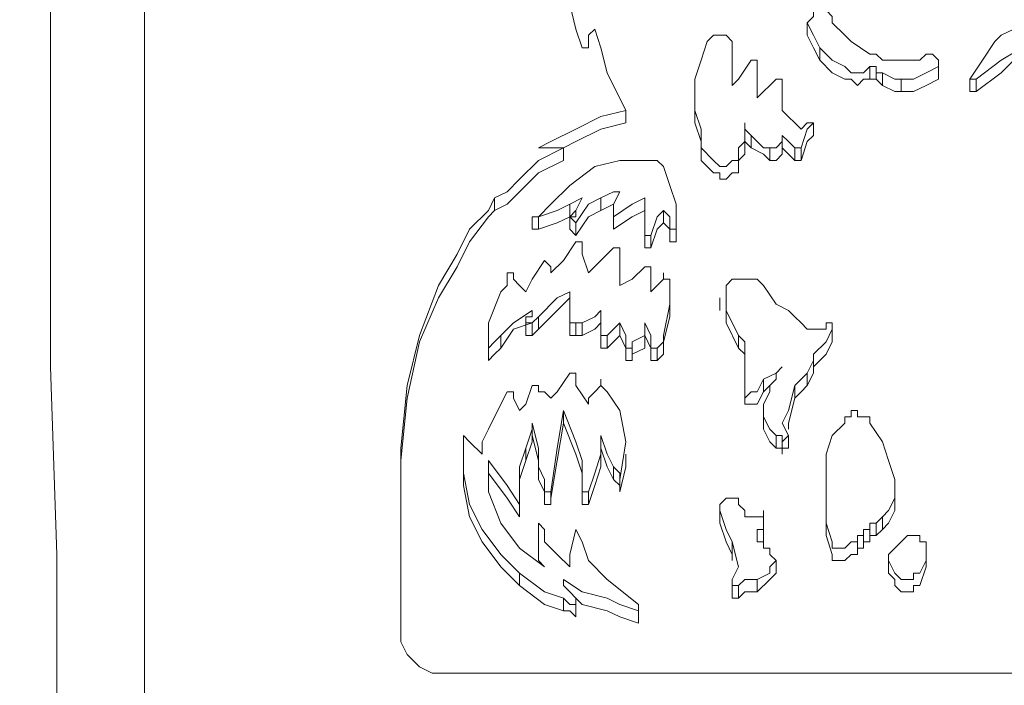
# Model space of a CAD drawing. Units: inches. Extents: x -15.2 to 18.3, y 3.9 to 25.4.
# Drawn here: x -6.6 to -6.6, y 8.1 to 8.1 of the extents above; entities that cross this region are included whole.
import ezdxf

# ---------------------------------------------------------------- set-up
doc = ezdxf.new("R2010")
doc.units = ezdxf.units.IN
doc.header["$MEASUREMENT"] = 0
doc.layers.add('Text', color=7, linetype='Continuous')

# ---------------------------------------------------------------- blocks, each defined once
blk = doc.blocks.new('block 301')
at = {"layer": 'Text', "color": 179, "lineweight": 9, "true_color": 0x231f20}
for points in [[(-6.593836, 8.084382), (-6.594029, 8.090552), (-6.594029, 8.09653), (-6.594029, 8.102508), (-6.594221, 8.108293), (-6.594221, 8.113885), (-6.594221, 8.119477), (-6.594029, 8.124876), (-6.594029, 8.130276), (-6.594029, 8.135289), (-6.593836, 8.140303)], [(-6.591329, 8.101737), (-6.591329, 8.122562)], [(-6.591329, 8.122562), (-6.591329, 8.115813), (-6.591329, 8.108871), (-6.591329, 8.101737)], [(-6.578216, 8.119477), (-6.578024, 8.118706), (-6.577831, 8.118127)], [(-6.570503, 8.119477), (-6.570503, 8.119477), (-6.570696, 8.119284), (-6.570696, 8.119091), (-6.570889, 8.118899), (-6.570696, 8.118513), (-6.570503, 8.118127)], [(-6.570118, 8.118899), (-6.570118, 8.119091), (-6.57031, 8.119284)], [(-6.570889, 8.118899), (-6.570889, 8.118513)], [(-6.568961, 8.117935), (-6.569539, 8.11832), (-6.569732, 8.118513), (-6.570118, 8.118899)], [(-6.577638, 8.118513), (-6.577445, 8.118706)], [(-6.577638, 8.118127), (-6.577638, 8.11832), (-6.577638, 8.118513)], [(-6.577445, 8.118706), (-6.577252, 8.118127), (-6.57706, 8.117356), (-6.576481, 8.116199)], [(-6.573203, 8.118127), (-6.573203, 8.11832), (-6.573396, 8.118513), (-6.573589, 8.118513), (-6.573781, 8.118513), (-6.573974, 8.11832)], [(-6.570889, 8.118513), (-6.570696, 8.118127), (-6.570503, 8.117742)], [(-6.564525, 8.118706), (-6.564911, 8.118513), (-6.565104, 8.11832)], [(-6.573974, 8.11832), (-6.574167, 8.117742), (-6.57436, 8.117163), (-6.57436, 8.116199)], [(-6.565104, 8.11832), (-6.56549, 8.117742), (-6.565875, 8.117163)], [(-6.565682, 8.117163), (-6.564911, 8.117742), (-6.563947, 8.11832)], [(-6.577831, 8.118127), (-6.577831, 8.118127), (-6.577638, 8.118127)], [(-6.573203, 8.117742), (-6.573203, 8.118127)], [(-6.573203, 8.11697), (-6.573203, 8.117742), (-6.573203, 8.118127)], [(-6.573203, 8.117742), (-6.573203, 8.118127)], [(-6.570503, 8.117742), (-6.570503, 8.118127)], [(-6.570503, 8.118127), (-6.570118, 8.117742), (-6.569732, 8.117549), (-6.569539, 8.117356), (-6.569346, 8.117356), (-6.569153, 8.117356), (-6.568961, 8.117549)], [(-6.568768, 8.117935), (-6.568961, 8.117935)], [(-6.568575, 8.117742), (-6.568768, 8.117935)], [(-6.567225, 8.117935), (-6.567418, 8.117742), (-6.567611, 8.117742)], [(-6.566839, 8.117742), (-6.566839, 8.117742), (-6.567032, 8.117935), (-6.567225, 8.117935)], [(-6.572624, 8.117742), (-6.57301, 8.117163), (-6.573203, 8.11697)], [(-6.573203, 8.117163), (-6.573203, 8.117356), (-6.573203, 8.117742)], [(-6.572432, 8.117549), (-6.572432, 8.117742), (-6.572624, 8.117742)], [(-6.570503, 8.117742), (-6.570118, 8.117356), (-6.569732, 8.117163), (-6.569539, 8.117163), (-6.569346, 8.11697), (-6.569153, 8.117163), (-6.568961, 8.117163)], [(-6.567996, 8.117742), (-6.568382, 8.117742), (-6.568575, 8.117742)], [(-6.567611, 8.117742), (-6.567804, 8.117742), (-6.567996, 8.117742)], [(-6.567996, 8.117163), (-6.567611, 8.117163), (-6.567225, 8.117356), (-6.566839, 8.117549), (-6.566839, 8.117742)], [(-6.566839, 8.117356), (-6.566839, 8.117742)], [(-6.565682, 8.116778), (-6.564911, 8.117356), (-6.564525, 8.117742)], [(-6.572432, 8.117356), (-6.572432, 8.117549)], [(-6.572432, 8.116585), (-6.572432, 8.117163), (-6.572432, 8.117549)], [(-6.568961, 8.117163), (-6.568961, 8.117549)], [(-6.568961, 8.117549), (-6.568961, 8.117549), (-6.568768, 8.117549)], [(-6.568768, 8.117163), (-6.568768, 8.117549)], [(-6.568768, 8.117549), (-6.568768, 8.117356), (-6.568575, 8.117356)], [(-6.568575, 8.11697), (-6.568575, 8.117356)], [(-6.568575, 8.11697), (-6.568575, 8.117356)], [(-6.568575, 8.117356), (-6.568575, 8.117356)], [(-6.568575, 8.117356), (-6.568189, 8.117163), (-6.567996, 8.117163)], [(-6.567996, 8.116778), (-6.567611, 8.116778), (-6.567225, 8.11697), (-6.566839, 8.117163), (-6.566839, 8.117356)], [(-6.571853, 8.117163), (-6.572046, 8.11697), (-6.572239, 8.116778)], [(-6.57166, 8.117163), (-6.57166, 8.117163), (-6.571853, 8.117163)], [(-6.57166, 8.11697), (-6.57166, 8.117163)], [(-6.57166, 8.116585), (-6.57166, 8.11697), (-6.57166, 8.117163)], [(-6.568961, 8.117163), (-6.568961, 8.117163), (-6.568768, 8.117163)], [(-6.568768, 8.117163), (-6.568768, 8.117163), (-6.568575, 8.11697)], [(-6.567996, 8.116778), (-6.567996, 8.117163)], [(-6.565875, 8.117163), (-6.565875, 8.117163), (-6.565682, 8.117163)], [(-6.565875, 8.117163), (-6.565875, 8.116778)], [(-6.565682, 8.116778), (-6.565682, 8.117163)], [(-6.572239, 8.116778), (-6.572432, 8.116585)], [(-6.568575, 8.11697), (-6.568189, 8.116778), (-6.567996, 8.116778)], [(-6.568575, 8.11697), (-6.568575, 8.11697)], [(-6.565875, 8.116778), (-6.565875, 8.116778), (-6.565682, 8.116778)], [(-6.57436, 8.116392), (-6.57436, 8.116006)], [(-6.571082, 8.115621), (-6.57166, 8.116199), (-6.57166, 8.116585)], [(-6.576481, 8.116199), (-6.577252, 8.116006), (-6.578024, 8.115621), (-6.578795, 8.115235), (-6.579181, 8.115042)], [(-6.576481, 8.115813), (-6.576481, 8.116199)], [(-6.57436, 8.115813), (-6.57436, 8.116199)], [(-6.57436, 8.116199), (-6.574167, 8.115621), (-6.574167, 8.115042), (-6.573781, 8.114656), (-6.573589, 8.114464), (-6.573396, 8.114464), (-6.573203, 8.114656), (-6.57301, 8.114656)], [(-6.576481, 8.115813), (-6.577252, 8.115621), (-6.578024, 8.115235), (-6.578409, 8.115042)], [(-6.57436, 8.115813), (-6.574167, 8.115235), (-6.574167, 8.114656), (-6.573781, 8.114271), (-6.573589, 8.114271), (-6.573589, 8.114078), (-6.573396, 8.114078), (-6.573203, 8.114271), (-6.57301, 8.114271)], [(-6.572817, 8.115428), (-6.572817, 8.115813)], [(-6.572817, 8.115235), (-6.572817, 8.115621), (-6.572817, 8.115813)], [(-6.572817, 8.115813), (-6.572817, 8.115621), (-6.572624, 8.115428)], [(-6.571082, 8.115042), (-6.570889, 8.115621), (-6.570696, 8.115813)], [(-6.570696, 8.115813), (-6.570889, 8.115813), (-6.571082, 8.115621)], [(-6.570696, 8.115428), (-6.570696, 8.115813)], [(-6.570696, 8.115813), (-6.570696, 8.115813)], [(-6.570696, 8.115428), (-6.570696, 8.115813)], [(-6.571082, 8.115621), (-6.571082, 8.115621)], [(-6.571082, 8.115621), (-6.571082, 8.115621)], [(-6.57301, 8.114656), (-6.57301, 8.115042), (-6.572817, 8.115235)], [(-6.572817, 8.115428), (-6.572817, 8.115235), (-6.572624, 8.115042)], [(-6.572817, 8.114849), (-6.572817, 8.115235), (-6.572817, 8.115428)], [(-6.572817, 8.114849), (-6.572817, 8.115235)], [(-6.572624, 8.115042), (-6.572624, 8.115428)], [(-6.572624, 8.115428), (-6.572239, 8.115042), (-6.572046, 8.115042)], [(-6.572046, 8.115042), (-6.571853, 8.115042), (-6.57166, 8.115235)], [(-6.57166, 8.115042), (-6.57166, 8.115428)], [(-6.57166, 8.115235), (-6.57166, 8.115428)], [(-6.57166, 8.115428), (-6.571467, 8.115235), (-6.571275, 8.115042)], [(-6.57166, 8.114849), (-6.57166, 8.115235)], [(-6.571082, 8.114656), (-6.570889, 8.115235), (-6.570696, 8.115428)], [(-6.570696, 8.115428), (-6.570696, 8.115428)], [(-6.578409, 8.115042), (-6.579181, 8.114656), (-6.579759, 8.114078), (-6.580145, 8.113692), (-6.58053, 8.113499)], [(-6.579181, 8.115042), (-6.579181, 8.115042)], [(-6.579181, 8.115042), (-6.578602, 8.115042), (-6.578409, 8.115042)], [(-6.579181, 8.115042), (-6.579181, 8.115042)], [(-6.578409, 8.114656), (-6.578409, 8.115042)], [(-6.572624, 8.115042), (-6.572239, 8.114849), (-6.572046, 8.114656)], [(-6.572046, 8.114656), (-6.572046, 8.115042)], [(-6.57166, 8.115042), (-6.571467, 8.114849), (-6.571275, 8.114656)], [(-6.57166, 8.114849), (-6.57166, 8.115042)], [(-6.571275, 8.114656), (-6.571275, 8.115042)], [(-6.571275, 8.115042), (-6.571082, 8.115042)], [(-6.571082, 8.114656), (-6.571082, 8.115042)], [(-6.571082, 8.114656), (-6.571082, 8.115042)], [(-6.571082, 8.115042), (-6.571082, 8.115042)], [(-6.578409, 8.114656), (-6.579181, 8.114271), (-6.579759, 8.113692), (-6.580145, 8.113307), (-6.58053, 8.113114)], [(-6.57571, 8.114656), (-6.576674, 8.114656), (-6.577445, 8.114464), (-6.578216, 8.113885), (-6.578795, 8.113307), (-6.579181, 8.112921)], [(-6.574938, 8.112535), (-6.574938, 8.113307), (-6.575131, 8.113885), (-6.575324, 8.114464), (-6.575517, 8.114656), (-6.57571, 8.114656)], [(-6.57301, 8.114271), (-6.57301, 8.114656), (-6.572817, 8.114849)], [(-6.57301, 8.114271), (-6.57301, 8.114656)], [(-6.572046, 8.114656), (-6.571853, 8.114656), (-6.57166, 8.114849)], [(-6.571275, 8.114656), (-6.571082, 8.114656)], [(-6.571082, 8.114656), (-6.571082, 8.114656)], [(-6.577252, 8.113499), (-6.576867, 8.113692), (-6.576674, 8.113692)], [(-6.576674, 8.113692), (-6.576867, 8.113307), (-6.576867, 8.112921)], [(-6.58053, 8.113499), (-6.580723, 8.113114), (-6.581302, 8.112535), (-6.581687, 8.111764), (-6.582266, 8.1108), (-6.582844, 8.109257), (-6.58323, 8.107714), (-6.583423, 8.105786)], [(-6.58053, 8.113114), (-6.58053, 8.113499)], [(-6.578216, 8.113307), (-6.577831, 8.113499)], [(-6.577831, 8.113499), (-6.578024, 8.113114), (-6.578024, 8.112921)], [(-6.578024, 8.112728), (-6.577638, 8.113307), (-6.577252, 8.113499)], [(-6.577252, 8.113114), (-6.577252, 8.113499)], [(-6.576867, 8.112921), (-6.576288, 8.113307), (-6.575902, 8.113499)], [(-6.575902, 8.113114), (-6.575902, 8.113499)], [(-6.575902, 8.113499), (-6.575902, 8.112728), (-6.575902, 8.112342)], [(-6.58053, 8.113114), (-6.580723, 8.112921), (-6.581302, 8.11215), (-6.581687, 8.111378), (-6.582266, 8.110414), (-6.582844, 8.109064), (-6.58323, 8.107329), (-6.583423, 8.1054)], [(-6.579181, 8.112921), (-6.578602, 8.113114), (-6.578216, 8.113307)], [(-6.578216, 8.112921), (-6.578216, 8.113307)], [(-6.578216, 8.112921), (-6.578024, 8.113114)], [(-6.578024, 8.112342), (-6.577638, 8.112921), (-6.577252, 8.113114)], [(-6.577252, 8.113114), (-6.576867, 8.113307)], [(-6.576867, 8.112535), (-6.576288, 8.112921), (-6.575902, 8.113114)], [(-6.575902, 8.113114), (-6.575902, 8.112342)], [(-6.57571, 8.112342), (-6.575517, 8.112921), (-6.575324, 8.113114)], [(-6.575324, 8.112728), (-6.575324, 8.113114)], [(-6.575324, 8.113114), (-6.575131, 8.112921), (-6.575131, 8.112728)], [(-6.574938, 8.112728), (-6.574938, 8.113114)], [(-6.579374, 8.112921), (-6.579374, 8.112535)], [(-6.579181, 8.112535), (-6.579181, 8.112921)], [(-6.579181, 8.112535), (-6.578602, 8.112728), (-6.578216, 8.112921)], [(-6.578024, 8.112921), (-6.578216, 8.112921), (-6.578024, 8.112728)], [(-6.578216, 8.112921), (-6.578216, 8.112535)], [(-6.578024, 8.112342), (-6.578024, 8.112728)], [(-6.578024, 8.112342), (-6.578024, 8.112728)], [(-6.578024, 8.112728), (-6.578024, 8.112728)], [(-6.576867, 8.112535), (-6.576867, 8.112921)], [(-6.576867, 8.112921), (-6.576867, 8.112921)], [(-6.576867, 8.112921), (-6.576867, 8.112535)], [(-6.57571, 8.111957), (-6.575517, 8.112535), (-6.575324, 8.112728)], [(-6.575324, 8.112728), (-6.575131, 8.112535), (-6.575131, 8.112342)], [(-6.575131, 8.112342), (-6.575131, 8.112728)], [(-6.575131, 8.112728), (-6.575131, 8.112535)], [(-6.574938, 8.11215), (-6.574938, 8.112728)], [(-6.579374, 8.112535), (-6.579374, 8.112535), (-6.579181, 8.112535)], [(-6.578216, 8.112535), (-6.578216, 8.112535), (-6.578024, 8.112342)], [(-6.576867, 8.112535), (-6.576867, 8.112535)], [(-6.575131, 8.11215), (-6.575131, 8.112535)], [(-6.575131, 8.112535), (-6.575131, 8.112535), (-6.574938, 8.112535)], [(-6.574938, 8.11215), (-6.574938, 8.112535)], [(-6.578024, 8.11215), (-6.578409, 8.111571), (-6.578795, 8.111185)], [(-6.578024, 8.112342), (-6.578024, 8.112342)], [(-6.577831, 8.111957), (-6.577831, 8.11215), (-6.578024, 8.11215)], [(-6.575902, 8.112342), (-6.575902, 8.112342), (-6.57571, 8.112342)], [(-6.575902, 8.111957), (-6.575902, 8.112342)], [(-6.57571, 8.111957), (-6.57571, 8.112342)], [(-6.575131, 8.112342), (-6.575131, 8.11215)], [(-6.575131, 8.11215), (-6.575131, 8.11215), (-6.574938, 8.11215)], [(-6.577638, 8.111185), (-6.577831, 8.111764), (-6.577831, 8.111957)], [(-6.576867, 8.111957), (-6.577252, 8.111571), (-6.577638, 8.111185)], [(-6.576674, 8.111764), (-6.576674, 8.111957), (-6.576867, 8.111957)], [(-6.575902, 8.111957), (-6.575902, 8.111957), (-6.57571, 8.111957)], [(-6.578988, 8.111571), (-6.579374, 8.110993), (-6.579566, 8.110607)], [(-6.578795, 8.111378), (-6.578795, 8.111378), (-6.578988, 8.111571)], [(-6.578988, 8.111571), (-6.578988, 8.111571)], [(-6.576674, 8.1108), (-6.576674, 8.111378), (-6.576674, 8.111764)], [(-6.578795, 8.111185), (-6.578795, 8.111185), (-6.578795, 8.111378)], [(-6.575902, 8.111378), (-6.576288, 8.110993), (-6.576674, 8.1108)], [(-6.57571, 8.111378), (-6.57571, 8.111378), (-6.575902, 8.111378)], [(-6.57571, 8.110607), (-6.57571, 8.110993), (-6.57571, 8.111378)], [(-6.580145, 8.111185), (-6.580145, 8.1108), (-6.580338, 8.110607)], [(-6.579952, 8.111185), (-6.579952, 8.111185), (-6.580145, 8.111185)], [(-6.579759, 8.1108), (-6.579952, 8.110993), (-6.579952, 8.111185)], [(-6.576674, 8.1108), (-6.576674, 8.111185)], [(-6.57571, 8.1108), (-6.57571, 8.111185)], [(-6.575324, 8.110993), (-6.575517, 8.1108), (-6.57571, 8.110607)], [(-6.575324, 8.109257), (-6.575131, 8.110221), (-6.575131, 8.110993)], [(-6.575324, 8.110993), (-6.575324, 8.110993)], [(-6.572239, 8.1108), (-6.572432, 8.110993), (-6.572624, 8.110993), (-6.572817, 8.110993), (-6.57301, 8.110993), (-6.573203, 8.110993), (-6.573396, 8.1108)], [(-6.580338, 8.110607), (-6.580723, 8.109643), (-6.580723, 8.108871)], [(-6.579566, 8.110607), (-6.579759, 8.1108)], [(-6.579181, 8.109836), (-6.578602, 8.110414), (-6.578216, 8.110607)], [(-6.578216, 8.110607), (-6.578216, 8.110607), (-6.578216, 8.110221), (-6.578216, 8.109643)], [(-6.576674, 8.1108), (-6.576674, 8.1108)], [(-6.57571, 8.1108), (-6.57571, 8.1108)], [(-6.573396, 8.1108), (-6.573396, 8.110607), (-6.573396, 8.110221), (-6.573396, 8.110028), (-6.57301, 8.109257)], [(-6.571275, 8.109836), (-6.571467, 8.110028), (-6.571853, 8.110221), (-6.572239, 8.1108)], [(-6.579181, 8.10945), (-6.578602, 8.110028), (-6.578216, 8.110414)], [(-6.575131, 8.110028), (-6.575131, 8.110414)], [(-6.573589, 8.110414), (-6.573589, 8.110028)], [(-6.580338, 8.109257), (-6.579952, 8.109643), (-6.579374, 8.110028)], [(-6.579374, 8.110028), (-6.579374, 8.110028), (-6.579374, 8.109836)], [(-6.578216, 8.110028), (-6.578216, 8.109836)], [(-6.577831, 8.109643), (-6.577445, 8.109836), (-6.577252, 8.110028)], [(-6.577252, 8.109643), (-6.577252, 8.110028)], [(-6.577252, 8.110028), (-6.577252, 8.109643), (-6.577252, 8.109257)], [(-6.575324, 8.109064), (-6.575131, 8.109836), (-6.575131, 8.110028)], [(-6.573396, 8.110028), (-6.573396, 8.110028), (-6.573396, 8.109643), (-6.57301, 8.108871)], [(-6.579374, 8.109836), (-6.579566, 8.109836), (-6.579566, 8.109643)], [(-6.579566, 8.109836), (-6.579566, 8.10945)], [(-6.579374, 8.109643), (-6.579181, 8.109836)], [(-6.579181, 8.10945), (-6.579181, 8.109836)], [(-6.578216, 8.109836), (-6.578216, 8.109257)], [(-6.570696, 8.10945), (-6.570889, 8.10945), (-6.571082, 8.109643), (-6.571275, 8.109836)], [(-6.580338, 8.108871), (-6.579952, 8.10945), (-6.579374, 8.109643)], [(-6.579566, 8.109257), (-6.579566, 8.109643)], [(-6.579566, 8.109643), (-6.579374, 8.109643)], [(-6.579566, 8.10945), (-6.579566, 8.109257)], [(-6.579374, 8.109257), (-6.579374, 8.109643)], [(-6.579374, 8.109257), (-6.579181, 8.10945)], [(-6.578216, 8.109257), (-6.578216, 8.109643)], [(-6.578216, 8.109643), (-6.578216, 8.109643), (-6.578024, 8.109643)], [(-6.578024, 8.109257), (-6.578024, 8.109643)], [(-6.578024, 8.109643), (-6.578024, 8.109643), (-6.577831, 8.109643)], [(-6.577831, 8.109257), (-6.577831, 8.109643)], [(-6.577831, 8.109257), (-6.577445, 8.10945), (-6.577252, 8.109643)], [(-6.577252, 8.109643), (-6.577252, 8.109257)], [(-6.57706, 8.109257), (-6.576867, 8.10945), (-6.576674, 8.109643)], [(-6.576674, 8.109257), (-6.576674, 8.109643)], [(-6.576674, 8.109643), (-6.576481, 8.109257), (-6.576481, 8.108871)], [(-6.576288, 8.109064), (-6.575902, 8.109257), (-6.575902, 8.109643)], [(-6.575902, 8.109257), (-6.575902, 8.109643)], [(-6.575902, 8.109643), (-6.57571, 8.109257), (-6.57571, 8.108871)], [(-6.570696, 8.108679), (-6.57031, 8.109064), (-6.570118, 8.10945)], [(-6.57031, 8.10945), (-6.570503, 8.10945), (-6.570696, 8.10945)], [(-6.570118, 8.10945), (-6.570118, 8.10945), (-6.570118, 8.109643), (-6.57031, 8.109643)], [(-6.57031, 8.109643), (-6.57031, 8.10945)], [(-6.570118, 8.109064), (-6.570118, 8.10945)], [(-6.570118, 8.109064), (-6.570118, 8.10945)], [(-6.580723, 8.108871), (-6.58053, 8.109064), (-6.580338, 8.109257)], [(-6.580338, 8.108871), (-6.580338, 8.109257)], [(-6.579566, 8.109257), (-6.579374, 8.109257)], [(-6.578216, 8.109257), (-6.578216, 8.109257), (-6.578024, 8.109257)], [(-6.578024, 8.109257), (-6.578024, 8.109257), (-6.577831, 8.109257)], [(-6.577252, 8.108871), (-6.577252, 8.109257)], [(-6.577252, 8.109257), (-6.577252, 8.109257), (-6.57706, 8.109257)], [(-6.577252, 8.109257), (-6.577252, 8.108871)], [(-6.57706, 8.108871), (-6.57706, 8.109257)], [(-6.57706, 8.108871), (-6.57706, 8.109257)], [(-6.57706, 8.109257), (-6.57706, 8.109257)], [(-6.57706, 8.108871), (-6.576867, 8.109064), (-6.576674, 8.109257)], [(-6.576674, 8.109257), (-6.576481, 8.108871), (-6.576481, 8.108486)], [(-6.576288, 8.108679), (-6.575902, 8.108871), (-6.575902, 8.109257)], [(-6.575902, 8.109257), (-6.57571, 8.108871), (-6.57571, 8.108486)], [(-6.575517, 8.108871), (-6.575324, 8.109064), (-6.575324, 8.109257)], [(-6.575324, 8.109064), (-6.575324, 8.109257)], [(-6.57301, 8.108871), (-6.57301, 8.109257)], [(-6.57301, 8.109257), (-6.572817, 8.109064), (-6.572817, 8.108871)], [(-6.580723, 8.108486), (-6.580723, 8.108871)], [(-6.580723, 8.108486), (-6.580723, 8.108871)], [(-6.580723, 8.108871), (-6.580723, 8.108871)], [(-6.580723, 8.108486), (-6.58053, 8.108679), (-6.580338, 8.108871)], [(-6.577252, 8.108871), (-6.577252, 8.108871), (-6.57706, 8.108871)], [(-6.57706, 8.108871), (-6.57706, 8.108871)], [(-6.576481, 8.108871), (-6.576288, 8.108871), (-6.576288, 8.109064)], [(-6.576481, 8.108486), (-6.576481, 8.108871)], [(-6.576481, 8.108486), (-6.576481, 8.108871)], [(-6.576481, 8.108871), (-6.576481, 8.108871)], [(-6.576288, 8.108679), (-6.576288, 8.109064)], [(-6.57571, 8.108486), (-6.57571, 8.108871)], [(-6.575517, 8.108486), (-6.575324, 8.108679), (-6.575324, 8.109064)], [(-6.575517, 8.108486), (-6.575517, 8.108871)], [(-6.57301, 8.108871), (-6.572817, 8.108679), (-6.572817, 8.108486)], [(-6.572817, 8.108486), (-6.572817, 8.108871)], [(-6.572817, 8.108871), (-6.572817, 8.108293), (-6.572817, 8.107907)], [(-6.570696, 8.108293), (-6.57031, 8.108679), (-6.570118, 8.109064)], [(-6.580723, 8.108486), (-6.580723, 8.108486)], [(-6.576481, 8.108486), (-6.576288, 8.108486), (-6.576288, 8.108679)], [(-6.576481, 8.108486), (-6.576481, 8.108486)], [(-6.57571, 8.108486), (-6.575517, 8.108486)], [(-6.570889, 8.1081), (-6.570696, 8.108486), (-6.570696, 8.108679)], [(-6.570696, 8.108293), (-6.570696, 8.108679)], [(-6.572239, 8.107907), (-6.571853, 8.1081), (-6.57166, 8.108293)], [(-6.57166, 8.108293), (-6.571853, 8.1081), (-6.571853, 8.107907)], [(-6.570889, 8.107714), (-6.570696, 8.1081), (-6.570696, 8.108293)], [(-6.578216, 8.1081), (-6.578602, 8.107522), (-6.578795, 8.107329)], [(-6.578024, 8.1081), (-6.578024, 8.1081), (-6.578216, 8.1081)], [(-6.577638, 8.107136), (-6.578024, 8.107714), (-6.578024, 8.1081)], [(-6.572817, 8.107907), (-6.572817, 8.107714)], [(-6.572817, 8.107329), (-6.572624, 8.107522), (-6.572432, 8.107522), (-6.572239, 8.107907)], [(-6.572239, 8.107522), (-6.572239, 8.107907)], [(-6.571853, 8.107907), (-6.572046, 8.107714), (-6.572046, 8.107522)], [(-6.571275, 8.107714), (-6.571082, 8.107907), (-6.570889, 8.1081)], [(-6.570889, 8.107714), (-6.570889, 8.1081)], [(-6.579374, 8.107714), (-6.579566, 8.107136), (-6.579759, 8.106943)], [(-6.579181, 8.107714), (-6.579181, 8.107714), (-6.579374, 8.107714)], [(-6.579181, 8.107522), (-6.579181, 8.107714)], [(-6.577252, 8.107714), (-6.577445, 8.107522)], [(-6.576674, 8.104822), (-6.576481, 8.105979), (-6.576674, 8.106943), (-6.57706, 8.107522), (-6.577252, 8.107714)], [(-6.572817, 8.107714), (-6.572817, 8.107522)], [(-6.572239, 8.107522), (-6.572046, 8.107714)], [(-6.571467, 8.106172), (-6.57166, 8.106557), (-6.571467, 8.106943), (-6.571275, 8.107714)], [(-6.571275, 8.107329), (-6.571275, 8.107714)], [(-6.571275, 8.107329), (-6.571082, 8.107522), (-6.570889, 8.107714)], [(-6.580145, 8.107522), (-6.58053, 8.10675), (-6.580723, 8.106365)], [(-6.579952, 8.107522), (-6.580145, 8.107522)], [(-6.579759, 8.106943), (-6.579952, 8.107329), (-6.579952, 8.107522)], [(-6.578795, 8.107329), (-6.578988, 8.107522), (-6.579181, 8.107522)], [(-6.577445, 8.107522), (-6.577638, 8.107329), (-6.577638, 8.107136)], [(-6.572817, 8.107136), (-6.572817, 8.107522)], [(-6.572817, 8.107522), (-6.572817, 8.107522), (-6.572817, 8.107329)], [(-6.572817, 8.107136), (-6.572624, 8.107136), (-6.572432, 8.107136), (-6.572239, 8.107522)], [(-6.572817, 8.107522), (-6.572817, 8.107136)], [(-6.572817, 8.107136), (-6.572817, 8.107329)], [(-6.572046, 8.107522), (-6.572239, 8.107136), (-6.572239, 8.10675)], [(-6.571467, 8.106365), (-6.571467, 8.106557), (-6.571275, 8.107329)], [(-6.572817, 8.107136), (-6.572817, 8.107136)], [(-6.572817, 8.107136), (-6.572817, 8.107136)], [(-6.578795, 8.104436), (-6.578602, 8.105786), (-6.578409, 8.106943)], [(-6.578409, 8.106557), (-6.578409, 8.106943)], [(-6.578409, 8.106557), (-6.578409, 8.106943)], [(-6.578409, 8.106557), (-6.578409, 8.106943)], [(-6.578409, 8.106943), (-6.578409, 8.106943)], [(-6.578409, 8.106943), (-6.578409, 8.106943)], [(-6.578409, 8.106943), (-6.578024, 8.105979), (-6.577831, 8.1054)], [(-6.572239, 8.106943), (-6.572239, 8.106557)], [(-6.572239, 8.106365), (-6.572239, 8.10675)], [(-6.572239, 8.10675), (-6.572046, 8.106365), (-6.571853, 8.106172)], [(-6.568189, 8.104243), (-6.568189, 8.104436), (-6.568189, 8.104822), (-6.568382, 8.1054), (-6.568575, 8.105979), (-6.568961, 8.106557), (-6.568961, 8.10675), (-6.569153, 8.10675), (-6.569346, 8.10675), (-6.569346, 8.106943), (-6.569539, 8.106943), (-6.569539, 8.10675), (-6.569732, 8.10675), (-6.569732, 8.106557), (-6.570118, 8.106172), (-6.57031, 8.105593), (-6.57031, 8.104822), (-6.57031, 8.104051), (-6.57031, 8.103472)], [(-6.580723, 8.106365), (-6.580916, 8.105979), (-6.580916, 8.105593)], [(-6.579566, 8.105786), (-6.579374, 8.106365), (-6.579374, 8.106557)], [(-6.579374, 8.106172), (-6.579374, 8.106557)], [(-6.579374, 8.106557), (-6.579181, 8.105786), (-6.579181, 8.105208), (-6.578988, 8.104822), (-6.578988, 8.104436)], [(-6.578795, 8.104243), (-6.578602, 8.1054), (-6.578409, 8.106557)], [(-6.578409, 8.106557), (-6.578024, 8.105593), (-6.577831, 8.105015)], [(-6.578409, 8.106557), (-6.578409, 8.106557)], [(-6.578409, 8.106557), (-6.578409, 8.106557)], [(-6.572239, 8.106557), (-6.572239, 8.106365)], [(-6.572239, 8.106365), (-6.572046, 8.105979), (-6.571853, 8.105786)], [(-6.580916, 8.105593), (-6.581302, 8.105979), (-6.581495, 8.106172)], [(-6.581495, 8.106172), (-6.581495, 8.106172)], [(-6.581495, 8.106172), (-6.581495, 8.105015), (-6.581302, 8.104051), (-6.580916, 8.103279), (-6.580338, 8.102508), (-6.579759, 8.101929)], [(-6.579566, 8.1054), (-6.579374, 8.105979), (-6.579374, 8.106172)], [(-6.579374, 8.106172), (-6.579181, 8.1054), (-6.579181, 8.104822), (-6.578988, 8.104436), (-6.578988, 8.104051)], [(-6.577638, 8.104436), (-6.577445, 8.105015), (-6.577252, 8.105593), (-6.577252, 8.105979), (-6.577252, 8.106172)], [(-6.577252, 8.105786), (-6.577252, 8.106172)], [(-6.577252, 8.106172), (-6.57706, 8.105593), (-6.576867, 8.105208)], [(-6.571853, 8.105786), (-6.571853, 8.106172)], [(-6.571853, 8.106172), (-6.571853, 8.106172), (-6.57166, 8.106172)], [(-6.57166, 8.105786), (-6.57166, 8.106172)], [(-6.57166, 8.106172), (-6.57166, 8.105979)], [(-6.57166, 8.105979), (-6.57166, 8.105979), (-6.571467, 8.106172)], [(-6.571467, 8.105786), (-6.571467, 8.106172)], [(-6.583423, 8.105786), (-6.583423, 8.104243), (-6.583423, 8.102701), (-6.583423, 8.099808)], [(-6.581495, 8.105786), (-6.581495, 8.105593)], [(-6.579759, 8.104243), (-6.579759, 8.105208), (-6.579566, 8.105786)], [(-6.579566, 8.1054), (-6.579566, 8.105786)], [(-6.577638, 8.104051), (-6.577445, 8.104629), (-6.577252, 8.105208), (-6.577252, 8.105593), (-6.577252, 8.105786)], [(-6.577252, 8.105786), (-6.57706, 8.105208), (-6.576867, 8.104822)], [(-6.571853, 8.105786), (-6.571853, 8.105786), (-6.57166, 8.105786)], [(-6.57166, 8.105786), (-6.57166, 8.105979)], [(-6.57166, 8.105786), (-6.57166, 8.105786)], [(-6.581495, 8.105593), (-6.581495, 8.104629), (-6.581302, 8.103665), (-6.580916, 8.102894), (-6.580338, 8.102122), (-6.579759, 8.101544)], [(-6.576481, 8.105208), (-6.576481, 8.105593)], [(-6.578988, 8.102122), (-6.579759, 8.102701), (-6.580338, 8.103472), (-6.580723, 8.104436), (-6.580723, 8.1054)], [(-6.580723, 8.1054), (-6.580145, 8.104629), (-6.579759, 8.104051)], [(-6.579759, 8.104629), (-6.579759, 8.104822), (-6.579566, 8.1054)], [(-6.577831, 8.105015), (-6.577831, 8.1054)], [(-6.577831, 8.1054), (-6.577831, 8.104822), (-6.577831, 8.104436)], [(-6.576867, 8.104822), (-6.576867, 8.105208)], [(-6.576867, 8.105208), (-6.576674, 8.105015), (-6.576674, 8.104822)], [(-6.576674, 8.104436), (-6.576481, 8.105208)], [(-6.580723, 8.105015), (-6.580145, 8.104243), (-6.579759, 8.103665)], [(-6.577831, 8.105015), (-6.577831, 8.104436), (-6.577831, 8.104051)], [(-6.576867, 8.104822), (-6.576674, 8.104629), (-6.576674, 8.104436)], [(-6.576674, 8.104436), (-6.576674, 8.104822)], [(-6.576674, 8.104436), (-6.576674, 8.104822)], [(-6.576674, 8.104822), (-6.576674, 8.104822)], [(-6.579759, 8.104051), (-6.579759, 8.104051), (-6.579759, 8.104243)], [(-6.579759, 8.103858), (-6.579759, 8.104243)], [(-6.578988, 8.104051), (-6.578988, 8.104436)], [(-6.578988, 8.104436), (-6.578988, 8.104436), (-6.578795, 8.104436)], [(-6.578988, 8.104051), (-6.578988, 8.104051), (-6.578795, 8.104051), (-6.578795, 8.104243)], [(-6.578795, 8.104243), (-6.578795, 8.104436)], [(-6.577831, 8.104051), (-6.577831, 8.104436)], [(-6.577831, 8.104436), (-6.577831, 8.104436), (-6.577638, 8.104436)], [(-6.577638, 8.104051), (-6.577638, 8.104436)], [(-6.576674, 8.104436), (-6.576674, 8.104436)], [(-6.573203, 8.104243), (-6.573396, 8.104243), (-6.573589, 8.104051), (-6.573589, 8.103858)], [(-6.572817, 8.103665), (-6.572817, 8.103665), (-6.572817, 8.103858), (-6.57301, 8.104051), (-6.57301, 8.104243), (-6.573203, 8.104243)], [(-6.568575, 8.103665), (-6.568382, 8.103858), (-6.568189, 8.104243)], [(-6.568189, 8.104051), (-6.568189, 8.104436)], [(-6.568189, 8.103858), (-6.568189, 8.104243)], [(-6.579759, 8.103665), (-6.579759, 8.104051)], [(-6.577831, 8.104051), (-6.577831, 8.104051), (-6.577638, 8.104051)], [(-6.568189, 8.103858), (-6.568189, 8.104051)], [(-6.579759, 8.103665), (-6.579759, 8.103665), (-6.579759, 8.103858)], [(-6.573589, 8.103472), (-6.573589, 8.103858)], [(-6.573589, 8.103858), (-6.573396, 8.103279), (-6.573203, 8.102894)], [(-6.573589, 8.103858), (-6.573589, 8.103472)], [(-6.572624, 8.103665), (-6.572624, 8.103665), (-6.572817, 8.103665)], [(-6.572239, 8.103665), (-6.572432, 8.103665), (-6.572624, 8.103665)], [(-6.572239, 8.103279), (-6.572239, 8.103665)], [(-6.572239, 8.103279), (-6.572239, 8.103472), (-6.572239, 8.103665)], [(-6.572239, 8.103279), (-6.572239, 8.103665)], [(-6.57031, 8.103858), (-6.57031, 8.103472)], [(-6.568768, 8.103472), (-6.568575, 8.103665)], [(-6.568575, 8.103279), (-6.568382, 8.103472), (-6.568189, 8.103858)], [(-6.568575, 8.103279), (-6.568575, 8.103665)], [(-6.578988, 8.102894), (-6.578988, 8.103279), (-6.579181, 8.103472)], [(-6.579181, 8.103472), (-6.579181, 8.103472)], [(-6.579181, 8.103472), (-6.579181, 8.102894), (-6.579181, 8.102701)], [(-6.573589, 8.103472), (-6.573396, 8.102894), (-6.573203, 8.102508)], [(-6.573589, 8.103472), (-6.573589, 8.103472)], [(-6.57031, 8.103472), (-6.570118, 8.102894), (-6.570118, 8.102701), (-6.569925, 8.102701), (-6.569732, 8.102701), (-6.569539, 8.102894), (-6.569346, 8.102894)], [(-6.57031, 8.103086), (-6.57031, 8.103472)], [(-6.57031, 8.103472), (-6.57031, 8.103086)], [(-6.568961, 8.103086), (-6.568961, 8.103472)], [(-6.568961, 8.103279), (-6.568961, 8.103279), (-6.568961, 8.103472)], [(-6.568961, 8.103472), (-6.568961, 8.103472), (-6.568768, 8.103472)], [(-6.568768, 8.103086), (-6.568768, 8.103472)], [(-6.568768, 8.103086), (-6.568768, 8.103472)], [(-6.568768, 8.103472), (-6.568768, 8.103472)], [(-6.579181, 8.103086), (-6.579181, 8.102894)], [(-6.578024, 8.103279), (-6.578216, 8.102508), (-6.578216, 8.102122)], [(-6.577638, 8.102315), (-6.577831, 8.102894), (-6.578024, 8.103279)], [(-6.578024, 8.103279), (-6.578024, 8.103279)], [(-6.572432, 8.102894), (-6.572432, 8.103279)], [(-6.572432, 8.103086), (-6.572432, 8.103279)], [(-6.572432, 8.103279), (-6.572239, 8.103279)], [(-6.572432, 8.103086), (-6.572432, 8.103086)], [(-6.572239, 8.102894), (-6.572432, 8.102894), (-6.572432, 8.103086)], [(-6.572432, 8.103086), (-6.572432, 8.103086)], [(-6.572239, 8.102894), (-6.572239, 8.103279)], [(-6.572239, 8.102894), (-6.572239, 8.103086), (-6.572239, 8.103279)], [(-6.57031, 8.103086), (-6.570118, 8.102508), (-6.570118, 8.102315), (-6.569925, 8.102315), (-6.569732, 8.102315), (-6.569539, 8.102508), (-6.569346, 8.102508)], [(-6.569346, 8.102894), (-6.569346, 8.103086), (-6.569153, 8.103086)], [(-6.569153, 8.103086), (-6.569153, 8.103279), (-6.568961, 8.103279)], [(-6.569153, 8.102701), (-6.569153, 8.103086)], [(-6.568961, 8.102894), (-6.568961, 8.103279)], [(-6.568961, 8.103086), (-6.568961, 8.103086), (-6.568768, 8.103086)], [(-6.568961, 8.102894), (-6.568961, 8.103086)], [(-6.568768, 8.103086), (-6.568575, 8.103279)], [(-6.568768, 8.103086), (-6.568768, 8.103086)], [(-6.567611, 8.103086), (-6.567611, 8.103086), (-6.567804, 8.103086), (-6.567996, 8.102894)], [(-6.567225, 8.102894), (-6.567418, 8.102894), (-6.567418, 8.103086), (-6.567611, 8.103086)], [(-6.579181, 8.102894), (-6.579181, 8.102508), (-6.579181, 8.102315)], [(-6.578216, 8.102122), (-6.578602, 8.102508), (-6.578988, 8.102894)], [(-6.573203, 8.102508), (-6.573203, 8.102894)], [(-6.573203, 8.102894), (-6.57301, 8.102122), (-6.573203, 8.101737)], [(-6.572432, 8.102894), (-6.572239, 8.102894)], [(-6.572046, 8.102701), (-6.572239, 8.102701), (-6.572239, 8.102894)], [(-6.569346, 8.102508), (-6.569346, 8.102894)], [(-6.569153, 8.102701), (-6.569153, 8.102894), (-6.568961, 8.102894)], [(-6.567996, 8.102894), (-6.568189, 8.102701), (-6.568382, 8.102508)], [(-6.567225, 8.102315), (-6.567225, 8.102701), (-6.567225, 8.102894)], [(-6.579181, 8.102315), (-6.579181, 8.102701)], [(-6.579181, 8.102701), (-6.579181, 8.102315), (-6.578988, 8.102122)], [(-6.578216, 8.102508), (-6.578216, 8.102122)], [(-6.573203, 8.102508), (-6.573203, 8.102315)], [(-6.571853, 8.102315), (-6.572046, 8.102508), (-6.572046, 8.102701)], [(-6.569346, 8.102508), (-6.569346, 8.102701), (-6.569153, 8.102701)], [(-6.568382, 8.102508), (-6.568382, 8.102315), (-6.568189, 8.101929), (-6.567996, 8.101737), (-6.567804, 8.101737), (-6.567611, 8.101737), (-6.567611, 8.101929), (-6.567418, 8.101929), (-6.567225, 8.102315)], [(-6.567225, 8.102315), (-6.567225, 8.102701)], [(-6.576095, 8.100965), (-6.57706, 8.101737), (-6.577638, 8.102315)], [(-6.572432, 8.101737), (-6.572046, 8.101929), (-6.572046, 8.102122), (-6.571853, 8.102315)], [(-6.571853, 8.101929), (-6.571853, 8.102315)], [(-6.568382, 8.102315), (-6.568382, 8.101929)], [(-6.568382, 8.101929), (-6.568382, 8.101929), (-6.568189, 8.101737), (-6.568189, 8.101544), (-6.567996, 8.101351), (-6.567804, 8.101351), (-6.567611, 8.101351), (-6.567611, 8.101544), (-6.567418, 8.101544), (-6.567225, 8.102122)], [(-6.567225, 8.102122), (-6.567225, 8.102315)], [(-6.567225, 8.102122), (-6.567225, 8.102315)], [(-6.579759, 8.101544), (-6.579759, 8.101929)], [(-6.579759, 8.101929), (-6.578988, 8.101351), (-6.578409, 8.101158)], [(-6.572432, 8.101351), (-6.572046, 8.101737), (-6.571853, 8.101929)], [(-6.591329, 8.101737), (-6.591329, 8.097302), (-6.591522, 8.091324), (-6.591715, 8.088431), (-6.5921, 8.085539)], [(-6.579759, 8.101544), (-6.578988, 8.100965), (-6.578409, 8.100772)], [(-6.578409, 8.101544), (-6.578409, 8.101737)], [(-6.578409, 8.101737), (-6.577831, 8.101351), (-6.57706, 8.101158), (-6.576674, 8.100965), (-6.576095, 8.100772)], [(-6.578024, 8.101158), (-6.578216, 8.101351), (-6.578409, 8.101544)], [(-6.573203, 8.101737), (-6.573203, 8.101737), (-6.573203, 8.101544), (-6.57301, 8.101544)], [(-6.573203, 8.101737), (-6.573203, 8.101351)], [(-6.57301, 8.101544), (-6.572817, 8.101737), (-6.572432, 8.101737)], [(-6.57301, 8.101158), (-6.57301, 8.101544)], [(-6.572432, 8.101351), (-6.572432, 8.101737)], [(-6.573203, 8.101351), (-6.573203, 8.101351), (-6.573203, 8.101158), (-6.57301, 8.101158)], [(-6.57301, 8.101158), (-6.572817, 8.101351), (-6.572432, 8.101351)], [(-6.578409, 8.100772), (-6.578409, 8.101158)], [(-6.578409, 8.101158), (-6.578216, 8.100965), (-6.578024, 8.100965)], [(-6.578024, 8.100965), (-6.578024, 8.100965), (-6.578024, 8.101158)], [(-6.578024, 8.101158), (-6.577831, 8.100965), (-6.57706, 8.100772), (-6.576674, 8.10058), (-6.576095, 8.100387)], [(-6.578024, 8.10058), (-6.578024, 8.100965)], [(-6.578024, 8.10058), (-6.578024, 8.100965)], [(-6.576095, 8.100772), (-6.576095, 8.100772), (-6.576095, 8.100965)], [(-6.576095, 8.10058), (-6.576095, 8.100965)], [(-6.578409, 8.100772), (-6.578216, 8.100772), (-6.578024, 8.10058)], [(-6.576095, 8.100387), (-6.576095, 8.100772)], [(-6.578024, 8.10058), (-6.578024, 8.10058)], [(-6.576095, 8.100387), (-6.576095, 8.100387), (-6.576095, 8.10058)], [(-6.583423, 8.099808), (-6.58323, 8.099423), (-6.582844, 8.099037), (-6.582459, 8.098844), (-6.58188, 8.098844)], [(-6.58188, 8.098844), (-6.551991, 8.098844)]]:
    blk.add_lwpolyline(points, dxfattribs=at)
for points, knots in [([(-6.579181, 8.112921), (-6.579181, 8.112921), (-6.579374, 8.112921), (-6.579374, 8.112921), (-6.579374, 8.112921), (-6.579181, 8.112921), (-6.579181, 8.112921)], [0, 0, 0, 0, 1, 1, 1, 2, 2, 2, 2]), ([(-6.575131, 8.110993), (-6.575131, 8.110993), (-6.575131, 8.110993), (-6.575131, 8.110993), (-6.575131, 8.110993), (-6.575324, 8.110993), (-6.575324, 8.110993), (-6.575324, 8.110993), (-6.575324, 8.111185), (-6.575324, 8.111185), (-6.575324, 8.111185), (-6.575324, 8.110993), (-6.575324, 8.110993)], [0, 0, 0, 0, 1, 1, 1, 2, 2, 2, 3, 3, 3, 4, 4, 4, 4]), ([(-6.57571, 8.108871), (-6.57571, 8.108871), (-6.575517, 8.108871), (-6.575517, 8.108871), (-6.575517, 8.108871), (-6.575517, 8.108679), (-6.575517, 8.108679), (-6.575517, 8.108679), (-6.575517, 8.108871), (-6.575517, 8.108871)], [0, 0, 0, 0, 1, 1, 1, 2, 2, 2, 3, 3, 3, 3]), ([(-6.577252, 8.107714), (-6.577252, 8.107714), (-6.577252, 8.107714), (-6.577252, 8.107714), (-6.577252, 8.107714), (-6.577252, 8.107907), (-6.577252, 8.107907), (-6.577252, 8.107907), (-6.577252, 8.107714), (-6.577252, 8.107714)], [0, 0, 0, 0, 1, 1, 1, 2, 2, 2, 3, 3, 3, 3]), ([(-6.57166, 8.105786), (-6.57166, 8.105786), (-6.57166, 8.105786), (-6.57166, 8.105786), (-6.57166, 8.105786), (-6.57166, 8.105593), (-6.57166, 8.105593), (-6.57166, 8.105593), (-6.57166, 8.105786), (-6.57166, 8.105786), (-6.57166, 8.105786), (-6.571467, 8.105786), (-6.571467, 8.105786)], [0, 0, 0, 0, 1, 1, 1, 2, 2, 2, 3, 3, 3, 4, 4, 4, 4]), ([(-6.572239, 8.103665), (-6.572239, 8.103665), (-6.572239, 8.103665), (-6.572239, 8.103665), (-6.572239, 8.103665), (-6.572239, 8.103858), (-6.572239, 8.103858), (-6.572239, 8.103858), (-6.572239, 8.103665), (-6.572239, 8.103665)], [0, 0, 0, 0, 1, 1, 1, 2, 2, 2, 3, 3, 3, 3])]:
    blk.add_open_spline(points, degree=3, knots=knots, dxfattribs=at)
blk = doc.blocks.new('block 294')
at = {"layer": 'Text', "color": 179, "lineweight": 9, "true_color": 0x231f20}
blk.add_open_spline([(-6.761104, 7.688651), (-6.757938, 7.688651), (-6.754794, 7.687066), (-6.754456, 7.683586), (-6.753965, 7.678536), (-6.753474, 7.674489), (-6.753229, 7.671668), (-6.752984, 7.668847), (-6.749795, 7.66529), (-6.746115, 7.66529), (-6.742436, 7.66529), (-6.679026, 7.66529), (-6.67645, 7.66529), (-6.673874, 7.66529), (-6.67044, 7.669215), (-6.67044, 7.67363), (-6.67044, 7.678046), (-6.67044, 7.679517), (-6.67044, 7.681848), (-6.67044, 7.684178), (-6.667619, 7.688471), (-6.663081, 7.688471), (-6.654765, 7.688471), (-6.624048, 7.68848), (-6.620412, 7.68848), (-6.616776, 7.68848), (-6.613139, 7.684766), (-6.613139, 7.680897), (-6.613139, 7.677029), (-6.613139, 7.675636), (-6.613139, 7.672773), (-6.613139, 7.669911), (-6.610199, 7.665346), (-6.605866, 7.665346), (-6.605866, 7.665346), (-6.527441, 7.665346), (-6.527441, 7.665346), (-6.523108, 7.665346), (-6.520168, 7.669911), (-6.520168, 7.672773), (-6.520168, 7.675636), (-6.520168, 7.677029), (-6.520168, 7.680897), (-6.520168, 7.684766), (-6.516531, 7.68848), (-6.512895, 7.68848), (-6.509258, 7.68848), (-6.478542, 7.688471), (-6.470226, 7.688471), (-6.465688, 7.688471), (-6.462867, 7.684178), (-6.462867, 7.681848), (-6.462867, 7.679517), (-6.462867, 7.678046), (-6.462867, 7.67363), (-6.462867, 7.669215), (-6.459433, 7.66529), (-6.456857, 7.66529), (-6.454281, 7.66529), (-6.390871, 7.66529), (-6.387192, 7.66529), (-6.383512, 7.66529), (-6.380323, 7.668847), (-6.380078, 7.671668), (-6.379833, 7.674489), (-6.379342, 7.678536), (-6.378851, 7.683586), (-6.378513, 7.687066), (-6.375369, 7.688651), (-6.372203, 7.688651), (-6.372203, 7.688651), (-6.314478, 7.688541), (-6.314478, 7.688541), (-6.311631, 7.688541), (-6.309247, 7.685627), (-6.309048, 7.68417), (-6.308849, 7.682713), (-6.307888, 7.674044), (-6.307856, 7.672383), (-6.30779, 7.66894), (-6.30481, 7.665364), (-6.301565, 7.665364), (-6.298321, 7.665364), (-6.236936, 7.665364), (-6.232499, 7.665364), (-6.228063, 7.665364), (-6.225215, 7.669337), (-6.225215, 7.672383), (-6.225215, 7.675429), (-6.225149, 7.677548), (-6.225083, 7.681654), (-6.225016, 7.68576), (-6.220315, 7.688541), (-6.217931, 7.688541), (-6.215547, 7.688541), (-6.182107, 7.688541), (-6.181113, 7.688541), (-6.18012, 7.688541), (-6.179789, 7.68821), (-6.179723, 7.687746), (-6.179657, 7.687283), (-6.179458, 7.682449), (-6.179376, 7.680727), (-6.178993, 7.672663), (-6.169408, 7.665062), (-6.164661, 7.665062), (-6.159914, 7.665062), (-6.097254, 7.665062), (-6.090608, 7.665062), (-6.083962, 7.665062), (-6.07518, 7.67242), (-6.074705, 7.681202), (-6.074231, 7.689984), (-6.072569, 7.711345), (-6.072095, 7.719653), (-6.031983, 7.796316), (-6.021539, 7.879626), (-6.021539, 7.922823), (-6.021539, 7.932555), (-6.021539, 7.938963), (-6.021539, 7.944897), (-6.021539, 8.006845), (-6.054552, 8.055745), (-6.054552, 8.055745), (-6.054552, 8.055745), (-6.054552, 8.059312), (-6.054552, 8.059312), (-6.054552, 8.059312), (-6.053072, 8.059312), (-6.053072, 8.059312), (-6.053072, 8.059312), (-6.053072, 8.06037), (-6.053072, 8.06037), (-6.053072, 8.06037), (-6.050428, 8.06037), (-6.050428, 8.06037), (-6.050428, 8.06037), (-6.050428, 8.066081), (-6.050428, 8.066081), (-6.050428, 8.066081), (-6.04461, 8.066081), (-6.04461, 8.066081), (-6.04461, 8.066081), (-6.04461, 8.120761), (-6.04461, 8.120761), (-6.04461, 8.120761), (-6.050322, 8.120761), (-6.050322, 8.120761), (-6.050322, 8.120761), (-6.050322, 8.126578), (-6.050322, 8.126578), (-6.050322, 8.126578), (-6.053283, 8.126578), (-6.053283, 8.126578), (-6.053283, 8.126578), (-6.053283, 8.127425), (-6.053283, 8.127425), (-6.053283, 8.127425), (-6.054764, 8.127425), (-6.054764, 8.127425), (-6.054764, 8.127425), (-6.054764, 8.170711), (-6.054764, 8.173567), (-6.054764, 8.176422), (-6.058043, 8.18023), (-6.061956, 8.18023), (-6.065869, 8.18023), (-6.073801, 8.18023), (-6.073801, 8.18023), (-6.073801, 8.18023), (-6.074467, 8.1889), (-6.074859, 8.193133), (-6.075917, 8.204556), (-6.085012, 8.209104), (-6.091781, 8.209104), (-6.09855, 8.209104), (-6.106588, 8.209104), (-6.108704, 8.209104), (-6.110819, 8.209104), (-6.1123, 8.212065), (-6.1123, 8.213123), (-6.1123, 8.21418), (-6.1123, 8.214815), (-6.1123, 8.216613), (-6.1123, 8.218411), (-6.114626, 8.220632), (-6.116636, 8.220632), (-6.118646, 8.220632), (-6.144558, 8.220632), (-6.146567, 8.220632), (-6.148577, 8.220632), (-6.151115, 8.218728), (-6.151115, 8.216719), (-6.151115, 8.215555), (-6.151115, 8.214498), (-6.151115, 8.213546), (-6.151115, 8.212594), (-6.152279, 8.209104), (-6.1545, 8.209104), (-6.156721, 8.209104), (-6.157567, 8.209104), (-6.161586, 8.209104), (-6.172903, 8.209104), (-6.178508, 8.200537), (-6.179143, 8.193768), (-6.179777, 8.186999), (-6.180306, 8.179913), (-6.180306, 8.179913), (-6.180306, 8.179913), (-6.380412, 8.179913), (-6.380412, 8.179913), (-6.380412, 8.179913), (-6.423987, 8.206883), (-6.425468, 8.20794), (-6.426949, 8.208998), (-6.428218, 8.208998), (-6.429699, 8.208998), (-6.431179, 8.208998), (-6.450534, 8.208998), (-6.455188, 8.208998), (-6.459841, 8.208998), (-6.462803, 8.205719), (-6.462803, 8.202335), (-6.462803, 8.19895), (-6.462803, 8.196412), (-6.462803, 8.193345), (-6.462803, 8.190278), (-6.46513, 8.186047), (-6.469043, 8.186047), (-6.472956, 8.186047), (-6.508281, 8.186047), (-6.513147, 8.186047), (-6.518012, 8.186047), (-6.520233, 8.190278), (-6.520233, 8.193133), (-6.520233, 8.195989), (-6.520233, 8.197575), (-6.520233, 8.201594), (-6.520233, 8.205825), (-6.523617, 8.209104), (-6.527531, 8.209104), (-6.527531, 8.209104), (-6.605819, 8.209104), (-6.605819, 8.209104), (-6.609733, 8.209104), (-6.613117, 8.205825), (-6.613117, 8.201594), (-6.613117, 8.197575), (-6.613117, 8.195989), (-6.613117, 8.193133), (-6.613117, 8.190278), (-6.615338, 8.186047), (-6.620203, 8.186047), (-6.625068, 8.186047), (-6.660394, 8.186047), (-6.664307, 8.186047), (-6.66822, 8.186047), (-6.670547, 8.190278), (-6.670547, 8.193345), (-6.670547, 8.196412), (-6.670547, 8.19895), (-6.670547, 8.202335), (-6.670547, 8.205719), (-6.673508, 8.208998), (-6.678162, 8.208998), (-6.682816, 8.208998), (-6.702171, 8.208998), (-6.703651, 8.208998), (-6.705132, 8.208998), (-6.706401, 8.208998), (-6.707882, 8.20794), (-6.709363, 8.206883), (-6.752937, 8.179913), (-6.752937, 8.179913), (-6.752937, 8.179913), (-6.953044, 8.179913), (-6.953044, 8.179913), (-6.953044, 8.179913), (-6.953572, 8.186999), (-6.954207, 8.193768), (-6.954842, 8.200537), (-6.960447, 8.209104), (-6.971764, 8.209104), (-6.975783, 8.209104), (-6.976629, 8.209104), (-6.97885, 8.209104), (-6.981071, 8.209104), (-6.982235, 8.212594), (-6.982235, 8.213546), (-6.982235, 8.214498), (-6.982235, 8.215555), (-6.982235, 8.216719), (-6.982235, 8.218728), (-6.984773, 8.220632), (-6.986782, 8.220632), (-6.988792, 8.220632), (-7.014704, 8.220632), (-7.016714, 8.220632), (-7.018723, 8.220632), (-7.02105, 8.218411), (-7.02105, 8.216613), (-7.02105, 8.214815), (-7.02105, 8.21418), (-7.02105, 8.213123), (-7.02105, 8.212065), (-7.022531, 8.209104), (-7.024646, 8.209104), (-7.026761, 8.209104), (-7.034799, 8.209104), (-7.041568, 8.209104), (-7.048337, 8.209104), (-7.057433, 8.204556), (-7.058491, 8.193133), (-7.058883, 8.1889), (-7.059548, 8.18023), (-7.059548, 8.18023), (-7.059548, 8.18023), (-7.067481, 8.18023), (-7.071394, 8.18023), (-7.075307, 8.18023), (-7.078586, 8.176422), (-7.078586, 8.173567), (-7.078586, 8.170711), (-7.078586, 8.150404), (-7.078586, 8.150404), (-7.078586, 8.150404), (-7.080067, 8.150404), (-7.080067, 8.150404), (-7.080067, 8.150404), (-7.080067, 8.149558), (-7.080067, 8.149558), (-7.080067, 8.149558), (-7.083028, 8.149558), (-7.083028, 8.149558), (-7.083028, 8.149558), (-7.083028, 8.143741), (-7.083028, 8.143741), (-7.083028, 8.143741), (-7.088739, 8.143741), (-7.088739, 8.143741), (-7.088739, 8.143741), (-7.088739, 8.089061), (-7.088739, 8.089061), (-7.088739, 8.089061), (-7.082922, 8.089061), (-7.082922, 8.089061), (-7.082922, 8.089061), (-7.082922, 8.08335), (-7.082922, 8.08335), (-7.082922, 8.08335), (-7.080278, 8.08335), (-7.080278, 8.08335), (-7.080278, 8.08335), (-7.080278, 8.082292), (-7.080278, 8.082292), (-7.080278, 8.082292), (-7.078797, 8.082292), (-7.078797, 8.082292), (-7.078797, 8.082292), (-7.078797, 8.055745), (-7.078797, 8.055745), (-7.078797, 8.055745), (-7.111811, 8.006845), (-7.111811, 7.944897), (-7.111811, 7.938963), (-7.111811, 7.932555), (-7.111811, 7.922823), (-7.111811, 7.879626), (-7.101367, 7.796316), (-7.061255, 7.719653), (-7.060781, 7.711345), (-7.059119, 7.689984), (-7.058644, 7.681202), (-7.05817, 7.67242), (-7.049388, 7.665062), (-7.042742, 7.665062), (-7.036096, 7.665062), (-6.973436, 7.665062), (-6.968689, 7.665062), (-6.963942, 7.665062), (-6.954357, 7.672663), (-6.953974, 7.680727), (-6.953892, 7.682449), (-6.953693, 7.687283), (-6.953627, 7.687746), (-6.953561, 7.68821), (-6.95323, 7.688541), (-6.952236, 7.688541), (-6.951243, 7.688541), (-6.917803, 7.688541), (-6.915419, 7.688541), (-6.913035, 7.688541), (-6.908333, 7.68576), (-6.908267, 7.681654), (-6.908201, 7.677548), (-6.908135, 7.675429), (-6.908135, 7.672383), (-6.908135, 7.669337), (-6.905287, 7.665364), (-6.900851, 7.665364), (-6.896414, 7.665364), (-6.835029, 7.665364), (-6.831784, 7.665364), (-6.82854, 7.665364), (-6.82556, 7.66894), (-6.825494, 7.672383), (-6.825462, 7.674044), (-6.8245, 7.682713), (-6.824302, 7.68417), (-6.824103, 7.685627), (-6.821719, 7.688541), (-6.818872, 7.688541), (-6.818872, 7.688541), (-6.761104, 7.688651), (-6.761104, 7.688651)], degree=3, knots=[0, 0, 0, 0, 1, 1, 1, 2, 2, 2, 3, 3, 3, 4, 4, 4, 5, 5, 5, 6, 6, 6, 7, 7, 7, 8, 8, 8, 9, 9, 9, 10, 10, 10, 11, 11, 11, 12, 12, 12, 13, 13, 13, 14, 14, 14, 15, 15, 15, 16, 16, 16, 17, 17, 17, 18, 18, 18, 19, 19, 19, 20, 20, 20, 21, 21, 21, 22, 22, 22, 23, 23, 23, 24, 24, 24, 25, 25, 25, 26, 26, 26, 27, 27, 27, 28, 28, 28, 29, 29, 29, 30, 30, 30, 31, 31, 31, 32, 32, 32, 33, 33, 33, 34, 34, 34, 35, 35, 35, 36, 36, 36, 37, 37, 37, 38, 38, 38, 39, 39, 39, 40, 40, 40, 41, 41, 41, 42, 42, 42, 43, 43, 43, 44, 44, 44, 45, 45, 45, 46, 46, 46, 47, 47, 47, 48, 48, 48, 49, 49, 49, 50, 50, 50, 51, 51, 51, 52, 52, 52, 53, 53, 53, 54, 54, 54, 55, 55, 55, 56, 56, 56, 57, 57, 57, 58, 58, 58, 59, 59, 59, 60, 60, 60, 61, 61, 61, 62, 62, 62, 63, 63, 63, 64, 64, 64, 65, 65, 65, 66, 66, 66, 67, 67, 67, 68, 68, 68, 69, 69, 69, 70, 70, 70, 71, 71, 71, 72, 72, 72, 73, 73, 73, 74, 74, 74, 75, 75, 75, 76, 76, 76, 77, 77, 77, 78, 78, 78, 79, 79, 79, 80, 80, 80, 81, 81, 81, 82, 82, 82, 83, 83, 83, 84, 84, 84, 85, 85, 85, 86, 86, 86, 87, 87, 87, 88, 88, 88, 89, 89, 89, 90, 90, 90, 91, 91, 91, 92, 92, 92, 93, 93, 93, 94, 94, 94, 95, 95, 95, 96, 96, 96, 97, 97, 97, 98, 98, 98, 99, 99, 99, 100, 100, 100, 101, 101, 101, 102, 102, 102, 103, 103, 103, 104, 104, 104, 105, 105, 105, 106, 106, 106, 107, 107, 107, 108, 108, 108, 109, 109, 109, 110, 110, 110, 111, 111, 111, 112, 112, 112, 113, 113, 113, 114, 114, 114, 115, 115, 115, 116, 116, 116, 117, 117, 117, 118, 118, 118, 119, 119, 119, 120, 120, 120, 121, 121, 121, 122, 122, 122, 123, 123, 123, 124, 124, 124, 125, 125, 125, 126, 126, 126, 127, 127, 127, 128, 128, 128, 129, 129, 129, 130, 130, 130, 131, 131, 131, 132, 132, 132, 133, 133, 133, 134, 134, 134, 135, 135, 135, 136, 136, 136, 137, 137, 137, 138, 138, 138, 138], dxfattribs=at)
at = {"layer": 'Text'}
blk.add_blockref('block 301', (0, 0), dxfattribs=at)
blk = doc.blocks.new('block 293')
at = {"layer": 'Text'}
blk.add_blockref('block 294', (0, 0), dxfattribs=at)
blk = doc.blocks.new('block 292')
at = {"layer": 'Text'}
blk.add_blockref('block 293', (0, 0), dxfattribs=at)

msp = doc.modelspace()

# ---------------------------------------------------------------- block references
at = {"layer": 'Text'}
msp.add_blockref('block 292', (0, 0), dxfattribs=at)

doc.saveas('drawing.dxf')
